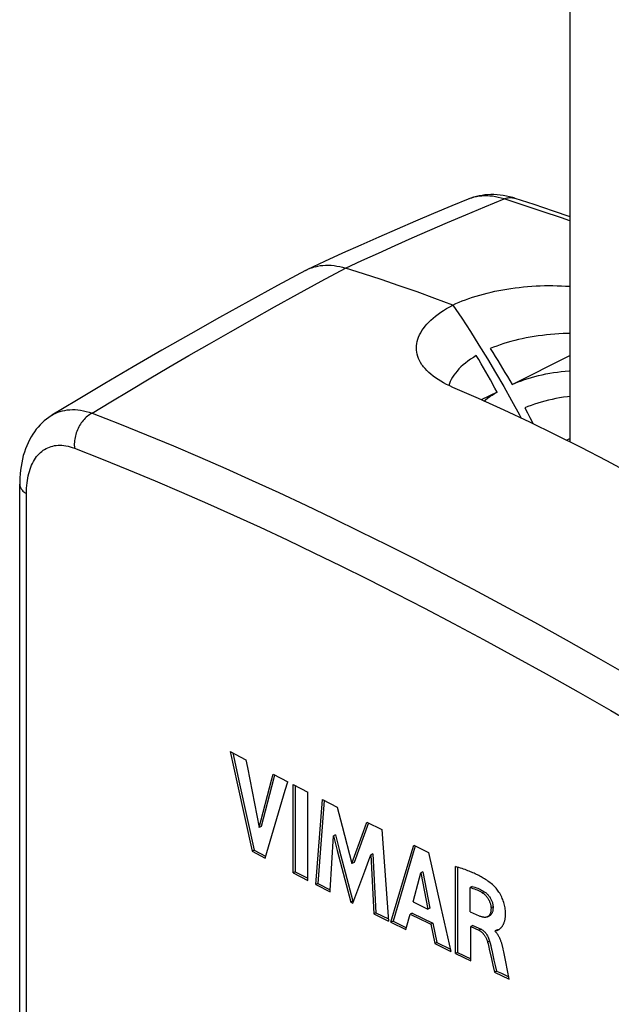
# Model space of a CAD drawing. Units: millimetres. Extents: x 125 to 188, y -59 to 328.
# Drawn here: x 126 to 157, y 137 to 188 of the extents above; entities that cross this region are included whole.
import ezdxf

# ---------------------------------------------------------------- set-up
doc = ezdxf.new("R2010")
doc.units = ezdxf.units.MM
doc.header["$LTSCALE"] = 16.335
doc.layers.get('0').update_dxf_attribs({"linetype": 'CONTINUOUS'})
doc.layers.add('DRAFT', color=7, linetype='CONTINUOUS')
doc.layers.add('RACCORDO', color=7, linetype='CONTINUOUS')

msp = doc.modelspace()

# ---------------------------------------------------------------- linework, layer by layer
at = {"color": 7, "linetype": 'CONTINUOUS'}
for p, q in [((154.971, 221.795), (154.971, 166.135)), ((147.014, 173.945), (146.081, 174.271)), ((137.273, 150.009), (137.656, 148.275)), ((137.273, 150.009), (138.095, 149.571)), ((137.406, 149.938), (137.762, 148.328)), ((139.508, 148.827), (140.273, 148.428)), ((137.656, 148.275), (138.424, 144.808)), ((137.762, 148.328), (138.53, 144.861)), ((140.558, 143.691), (140.558, 148.28)), ((140.558, 148.28), (141.328, 147.883)), ((140.664, 148.225), (140.664, 143.744)), ((141.328, 143.293), (141.328, 147.883)), ((141.743, 143.08), (142.078, 147.498)), ((142.176, 147.448), (141.849, 143.133)), ((142.078, 147.498), (142.853, 147.104)), ((142.853, 147.104), (143.109, 146.125)), ((139.095, 144.454), (139.618, 146.22)), ((144.477, 146.287), (143.729, 144.22)), ((144.23, 145.844), (144.404, 146.324)), ((144.404, 146.324), (145.18, 145.938)), ((138.896, 146.098), (138.79, 146.045)), ((142.757, 145.667), (142.651, 145.614)), ((142.757, 145.667), (142.96, 144.898)), ((143.109, 146.125), (143.623, 144.167)), ((143.623, 144.167), (144.23, 145.844)), ((145.18, 145.938), (145.532, 141.174)), ((142.487, 142.761), (142.651, 145.614)), ((142.651, 145.614), (142.854, 144.845)), ((138.53, 144.861), (138.424, 144.808)), ((138.424, 144.808), (139.095, 144.454)), ((138.53, 144.861), (139.123, 144.548)), ((142.854, 144.845), (143.564, 142.156)), ((142.96, 144.898), (143.67, 142.209)), ((144.708, 144.673), (144.602, 144.62)), ((144.708, 144.673), (144.869, 141.608)), ((146.841, 145.12), (147.608, 144.747)), ((147.608, 144.747), (148.258, 141.883)), ((143.729, 144.22), (143.623, 144.167)), ((144.602, 144.62), (144.763, 141.555)), ((140.664, 143.744), (140.558, 143.691)), ((140.558, 143.691), (141.328, 143.293)), ((140.664, 143.744), (141.328, 143.401)), ((143.673, 142.101), (144.292, 143.78)), ((147.316, 143.733), (147.21, 143.68)), ((147.21, 143.68), (147.574, 141.799)), ((147.316, 143.733), (147.68, 141.852)), ((149.014, 139.481), (149.014, 144.017)), ((149.12, 143.984), (149.12, 139.534)), ((141.849, 143.133), (141.743, 143.08)), ((141.849, 143.133), (142.49, 142.806)), ((145.655, 141.113), (146.313, 143.339)), ((141.743, 143.08), (142.484, 142.702)), ((142.484, 142.702), (142.487, 142.761)), ((149.891, 142.974), (149.785, 142.921)), ((149.785, 141.661), (149.785, 142.921)), ((143.67, 142.209), (143.564, 142.156)), ((143.564, 142.156), (143.673, 142.101)), ((143.67, 142.209), (143.706, 142.19)), ((146.815, 142.169), (147.574, 141.799)), ((144.869, 141.608), (144.763, 141.555)), ((144.869, 141.608), (145.524, 141.284)), ((146.76, 141.592), (146.653, 141.539)), ((146.76, 141.592), (147.839, 141.066)), ((147.68, 141.852), (147.574, 141.799)), ((148.258, 141.883), (148.779, 139.593)), ((149.785, 141.661), (150.244, 141.443)), ((144.763, 141.555), (145.532, 141.174)), ((145.761, 141.166), (145.655, 141.113)), ((145.655, 141.113), (146.435, 140.729)), ((145.761, 141.166), (146.46, 140.822)), ((146.472, 140.864), (146.653, 141.539)), ((147.839, 141.066), (147.733, 141.013)), ((147.839, 141.066), (148.045, 140.051)), ((150.684, 141.396), (150.79, 141.449)), ((146.435, 140.729), (146.472, 140.864)), ((147.733, 141.013), (147.939, 139.998)), ((149.918, 140.95), (149.811, 140.897)), ((149.811, 139.101), (149.811, 140.897)), ((149.811, 140.897), (150.242, 140.693)), ((149.918, 140.95), (150.348, 140.746)), ((151.185, 140.725), (151.079, 140.672)), ((151.079, 140.645), (151.079, 140.672)), ((151.241, 140.713), (151.252, 140.719)), ((148.045, 140.051), (147.939, 139.998)), ((148.045, 140.051), (148.753, 139.71)), ((147.939, 139.998), (148.779, 139.593)), ((149.12, 139.534), (149.014, 139.481)), ((149.12, 139.534), (149.811, 139.204)), ((150.908, 139.662), (151.024, 139.145)), ((151.537, 139.562), (151.508, 139.702)), ((151.641, 139.051), (151.537, 139.562)), ((149.014, 139.481), (149.811, 139.101)), ((150.893, 139.205), (150.966, 138.872)), ((151.024, 139.145), (151.086, 138.866)), ((151.732, 138.594), (151.641, 139.051)), ((150.966, 138.872), (151.043, 138.519)), ((151.15, 138.572), (151.043, 138.519)), ((151.043, 138.519), (151.821, 138.155)), ((151.086, 138.866), (151.15, 138.572)), ((151.15, 138.572), (151.408, 138.451)), ((151.821, 138.155), (151.732, 138.594)), ((151.408, 138.451), (151.798, 138.268))]:
    msp.add_line(p, q, dxfattribs=at)
at = {"color": 253, "linetype": 'CONTINUOUS'}
for p, q in [((150.52, 142.703), (150.414, 142.65)), ((150.975, 141.915), (150.869, 141.861)), ((150.348, 140.746), (150.242, 140.693)), ((150.726, 140.094), (150.691, 140.077)), ((150.762, 140.112), (150.726, 140.094)), ((150.797, 140.13), (150.762, 140.112))]:
    msp.add_line(p, q, dxfattribs=at)
at = {"color": 7, "linetype": 'CONTINUOUS'}
for points in [[(146.081, 174.271), (145.148, 174.587), (144.217, 174.892), (143.286, 175.186)], [(148.884, 173.261), (147.949, 173.608), (147.014, 173.945)], [(147.314, 170.094), (147.269, 170.156), (147.202, 170.262), (147.143, 170.369), (147.094, 170.477), (147.053, 170.587), (147.021, 170.697), (146.998, 170.808), (146.985, 170.92), (146.981, 171.032), (146.985, 171.144), (146.999, 171.257), (147.022, 171.37), (147.054, 171.483), (147.095, 171.597), (147.145, 171.71), (147.204, 171.822), (147.272, 171.934), (147.348, 172.045), (147.432, 172.154), (147.525, 172.262), (147.626, 172.369), (147.736, 172.475), (147.853, 172.58), (147.979, 172.684), (148.112, 172.785), (148.253, 172.885), (148.401, 172.983), (148.556, 173.078), (148.717, 173.17), (148.884, 173.261)], [(148.884, 168.972), (148.716, 169.048), (148.554, 169.126), (148.4, 169.207), (148.251, 169.292), (148.11, 169.379), (147.976, 169.469), (147.851, 169.561), (147.733, 169.655), (147.623, 169.752), (147.522, 169.85), (147.429, 169.95), (147.345, 170.052), (147.314, 170.094)], [(160.905, 162.962), (159.57, 163.712), (158.235, 164.441), (156.899, 165.15), (155.563, 165.839), (154.227, 166.507), (152.89, 167.155), (151.554, 167.782), (150.219, 168.387), (148.884, 168.972)], [(138.095, 149.571), (138.172, 149.179), (138.79, 146.045)], [(138.79, 146.045), (139.428, 148.518), (139.508, 148.827)], [(139.589, 148.784), (139.534, 148.571), (138.896, 146.098)], [(139.618, 146.22), (140.142, 147.986), (140.273, 148.428)], [(146.92, 145.082), (146.815, 144.728), (145.761, 141.166)], [(146.313, 143.339), (146.709, 144.675), (146.841, 145.12)], [(144.292, 143.78), (144.499, 144.34), (144.602, 144.62)], [(146.815, 142.169), (147.144, 143.428), (147.21, 143.68)], [(150.995, 143.029), (150.939, 143.078), (150.881, 143.126), (150.823, 143.172), (150.764, 143.216), (150.705, 143.258), (150.645, 143.298), (150.586, 143.337), (150.526, 143.375), (150.467, 143.41), (150.407, 143.445), (150.348, 143.479), (150.288, 143.511), (150.229, 143.542), (150.169, 143.573), (150.109, 143.602), (150.048, 143.632), (149.987, 143.66), (149.924, 143.688), (149.86, 143.716), (149.795, 143.744), (149.728, 143.771), (149.659, 143.798), (149.588, 143.825), (149.514, 143.852), (149.438, 143.879), (149.36, 143.906), (149.278, 143.933), (149.193, 143.961), (149.105, 143.989), (149.014, 144.017)], [(149.785, 142.921), (149.858, 142.901), (149.93, 142.878), (150.002, 142.852), (150.073, 142.824), (150.143, 142.794), (150.213, 142.761), (150.281, 142.726), (150.348, 142.689), (150.414, 142.65)], [(149.891, 142.974), (149.963, 142.954), (150.034, 142.931), (150.105, 142.906), (150.175, 142.879), (150.244, 142.849), (150.313, 142.817), (150.382, 142.781), (150.451, 142.743), (150.52, 142.703)], [(150.414, 142.65), (150.445, 142.63), (150.476, 142.608), (150.506, 142.585), (150.536, 142.559), (150.565, 142.532), (150.594, 142.503), (150.621, 142.473), (150.648, 142.442), (150.674, 142.409), (150.698, 142.374), (150.722, 142.338), (150.744, 142.302), (150.763, 142.264), (150.782, 142.226), (150.798, 142.187), (150.813, 142.149), (150.826, 142.111), (150.837, 142.074), (150.846, 142.037), (150.854, 142), (150.861, 141.963), (150.865, 141.929), (150.868, 141.895), (150.869, 141.861)], [(150.52, 142.703), (150.552, 142.682), (150.583, 142.66), (150.614, 142.636), (150.644, 142.61), (150.674, 142.583), (150.702, 142.554), (150.729, 142.524), (150.756, 142.493), (150.781, 142.46), (150.805, 142.427), (150.828, 142.392), (150.849, 142.356), (150.868, 142.319), (150.886, 142.282), (150.903, 142.245), (150.917, 142.207), (150.93, 142.17), (150.942, 142.132), (150.951, 142.095), (150.96, 142.057), (150.966, 142.021), (150.971, 141.985), (150.974, 141.949), (150.975, 141.915)], [(151.275, 140.731), (151.287, 140.739), (151.298, 140.747), (151.31, 140.755), (151.322, 140.764), (151.335, 140.773), (151.347, 140.784), (151.359, 140.795), (151.372, 140.806), (151.385, 140.819), (151.398, 140.832), (151.41, 140.846), (151.424, 140.861), (151.437, 140.878), (151.45, 140.895), (151.463, 140.913), (151.476, 140.932), (151.489, 140.953), (151.501, 140.975), (151.514, 140.999), (151.526, 141.024), (151.538, 141.051), (151.55, 141.08), (151.561, 141.11), (151.572, 141.142), (151.582, 141.177), (151.591, 141.213), (151.599, 141.252), (151.607, 141.294), (151.613, 141.337), (151.619, 141.384), (151.623, 141.433), (151.625, 141.485), (151.626, 141.54), (151.626, 141.598), (151.623, 141.66), (151.618, 141.725), (151.611, 141.793), (151.601, 141.863), (151.588, 141.935), (151.572, 142.007), (151.554, 142.078), (151.533, 142.149), (151.509, 142.219), (151.484, 142.288), (151.455, 142.356), (151.425, 142.424), (151.392, 142.49), (151.357, 142.555), (151.321, 142.618), (151.284, 142.677), (151.247, 142.733), (151.209, 142.786), (151.173, 142.835), (151.136, 142.88), (151.1, 142.922), (151.065, 142.961), (151.03, 142.997), (150.995, 143.029)], [(150.869, 141.861), (150.869, 141.824), (150.868, 141.788), (150.866, 141.752), (150.863, 141.717), (150.858, 141.682), (150.852, 141.648), (150.844, 141.616), (150.835, 141.585), (150.824, 141.556), (150.812, 141.529), (150.798, 141.505), (150.783, 141.482), (150.767, 141.461), (150.75, 141.443), (150.732, 141.427), (150.712, 141.412), (150.692, 141.4), (150.684, 141.396)], [(150.975, 141.915), (150.975, 141.865), (150.973, 141.819), (150.969, 141.775), (150.964, 141.735), (150.957, 141.697), (150.948, 141.662), (150.938, 141.629), (150.926, 141.599), (150.912, 141.572), (150.897, 141.546), (150.88, 141.523), (150.861, 141.502), (150.841, 141.483), (150.82, 141.466), (150.796, 141.452), (150.79, 141.449)], [(146.653, 141.539), (146.833, 141.451), (147.013, 141.363), (147.733, 141.013)], [(150.684, 141.396), (150.671, 141.389), (150.648, 141.381), (150.624, 141.374), (150.6, 141.37), (150.574, 141.367), (150.547, 141.366), (150.519, 141.367), (150.491, 141.37), (150.461, 141.374), (150.431, 141.38), (150.4, 141.387), (150.369, 141.396), (150.338, 141.406), (150.307, 141.417), (150.275, 141.43), (150.244, 141.443)], [(150.242, 140.693), (150.262, 140.683), (150.282, 140.672), (150.301, 140.66), (150.321, 140.648), (150.341, 140.634), (150.36, 140.619), (150.379, 140.604), (150.398, 140.588), (150.416, 140.571), (150.434, 140.553), (150.452, 140.534), (150.469, 140.514), (150.486, 140.493), (150.503, 140.471), (150.52, 140.448), (150.536, 140.424), (150.552, 140.399), (150.567, 140.373), (150.583, 140.345), (150.598, 140.317), (150.612, 140.287), (150.627, 140.256), (150.641, 140.223), (150.654, 140.189), (150.667, 140.153), (150.679, 140.116), (150.691, 140.077)], [(150.348, 140.746), (150.38, 140.729), (150.411, 140.711), (150.441, 140.691), (150.471, 140.668), (150.501, 140.644), (150.529, 140.617), (150.557, 140.588), (150.584, 140.557), (150.61, 140.524), (150.635, 140.488), (150.659, 140.451), (150.682, 140.411), (150.704, 140.37), (150.725, 140.326), (150.745, 140.28), (150.764, 140.232), (150.781, 140.182), (150.797, 140.13)], [(151.079, 140.672), (151.088, 140.67), (151.096, 140.669), (151.105, 140.669), (151.114, 140.67), (151.123, 140.672)], [(151.508, 139.702), (151.5, 139.737), (151.492, 139.772), (151.484, 139.808), (151.476, 139.843), (151.467, 139.879), (151.457, 139.915), (151.448, 139.951), (151.437, 139.987), (151.426, 140.023), (151.414, 140.059), (151.402, 140.095), (151.389, 140.131), (151.375, 140.167), (151.361, 140.203), (151.345, 140.239), (151.33, 140.274), (151.313, 140.309), (151.296, 140.343), (151.278, 140.377), (151.259, 140.41), (151.239, 140.443), (151.219, 140.475), (151.198, 140.506), (151.176, 140.536), (151.153, 140.565), (151.129, 140.593), (151.104, 140.619), (151.079, 140.645)], [(151.123, 140.672), (151.141, 140.676), (151.15, 140.679), (151.159, 140.681), (151.169, 140.684), (151.179, 140.687)], [(151.179, 140.687), (151.189, 140.69), (151.199, 140.694), (151.209, 140.698), (151.22, 140.703), (151.23, 140.708), (151.241, 140.713)], [(151.185, 140.725), (151.192, 140.723), (151.199, 140.722), (151.206, 140.722), (151.213, 140.723), (151.22, 140.724), (151.227, 140.725), (151.234, 140.727), (151.242, 140.728), (151.249, 140.73), (151.257, 140.732), (151.265, 140.734), (151.273, 140.736), (151.281, 140.739), (151.289, 140.742), (151.293, 140.743)], [(151.252, 140.719), (151.264, 140.725), (151.275, 140.731)], [(150.691, 140.077), (150.713, 139.989), (150.735, 139.899), (150.757, 139.807), (150.779, 139.713), (150.893, 139.205)], [(150.797, 140.13), (150.825, 140.018), (150.852, 139.902), (150.88, 139.784), (150.908, 139.662)]]:
    msp.add_lwpolyline(points, dxfattribs=at)
at = {"layer": 'DRAFT', "color": 7, "linetype": 'CONTINUOUS'}
for p, q in [((151.965, 169.117), (154.971, 170.641)), ((150.835, 169.36), (150.594, 169.782)), ((151.191, 168.73), (150.364, 168.322)), ((154.804, 166.219), (154.971, 166.304))]:
    msp.add_line(p, q, dxfattribs=at)
at = {"layer": 'DRAFT', "color": 253, "linetype": 'CONTINUOUS'}
msp.add_lwpolyline([(154.971, 177.649), (154.54, 177.801), (153.544, 178.142), (152.547, 178.472), (151.548, 178.79)], dxfattribs=at)
at = {"layer": 'DRAFT', "color": 7, "linetype": 'CONTINUOUS'}
for points in [[(148.884, 173.261), (149.042, 173.334), (149.205, 173.405), (149.372, 173.473), (149.545, 173.54), (149.722, 173.604), (149.904, 173.665), (150.09, 173.724), (150.279, 173.781), (150.473, 173.834), (150.67, 173.885), (150.871, 173.933), (151.074, 173.978), (151.28, 174.02), (151.488, 174.059), (151.698, 174.095), (151.911, 174.128), (152.126, 174.157), (152.342, 174.184), (152.559, 174.207), (152.778, 174.227), (152.997, 174.243), (153.218, 174.256), (153.439, 174.266), (153.66, 174.272), (153.88, 174.275), (154.1, 174.275), (154.32, 174.271), (154.538, 174.263), (154.755, 174.252), (154.971, 174.238), (154.971, 174.238)], [(148.884, 173.261), (149.345, 172.574), (149.798, 171.879)], [(149.798, 171.879), (150.243, 171.176), (150.68, 170.464), (151.11, 169.744), (151.532, 169.018), (151.944, 168.284), (152.348, 167.544), (152.443, 167.365)], [(154.971, 171.783), (154.844, 171.781), (154.627, 171.774), (154.41, 171.763), (154.193, 171.748), (153.976, 171.73), (153.761, 171.709), (153.546, 171.684), (153.334, 171.655), (153.123, 171.623), (152.914, 171.588), (152.706, 171.55), (152.502, 171.508), (152.301, 171.463), (152.103, 171.414), (151.909, 171.363), (151.718, 171.308), (151.531, 171.251), (151.348, 171.191), (151.171, 171.128), (150.997, 171.062), (150.828, 170.994)], [(150.828, 170.994), (150.96, 170.787), (151.09, 170.579), (151.219, 170.371), (151.347, 170.163), (151.473, 169.954), (151.598, 169.745), (151.722, 169.536), (151.844, 169.327), (151.965, 169.117)], [(150.102, 170.631), (149.95, 170.537), (149.806, 170.441), (149.669, 170.343), (149.539, 170.243), (149.417, 170.141), (149.303, 170.038), (149.197, 169.933), (149.1, 169.826), (149.011, 169.719), (148.931, 169.61), (148.859, 169.501), (148.797, 169.391), (148.743, 169.28), (148.698, 169.169), (148.667, 169.071)], [(150.594, 169.782), (150.473, 169.993), (150.35, 170.205), (150.227, 170.418), (150.102, 170.631)], [(151.965, 169.117), (152.123, 169.187), (152.285, 169.254), (152.451, 169.318), (152.622, 169.379), (152.798, 169.437), (152.977, 169.491), (153.16, 169.542), (153.347, 169.589), (153.537, 169.633), (153.731, 169.673), (153.927, 169.71), (154.126, 169.743), (154.327, 169.772), (154.531, 169.798), (154.737, 169.82), (154.944, 169.838), (154.971, 169.84)], [(151.191, 168.73), (151.073, 168.939), (150.835, 169.36)], [(150.502, 168.259), (150.577, 168.323), (150.688, 168.409), (150.804, 168.492), (150.927, 168.574), (151.056, 168.653), (151.191, 168.73)], [(154.971, 168.5), (154.852, 168.485), (154.648, 168.456), (154.447, 168.424), (154.249, 168.388), (154.054, 168.348), (153.862, 168.305), (153.675, 168.258), (153.491, 168.208), (153.31, 168.154), (153.135, 168.097), (152.964, 168.037), (152.797, 167.973), (152.634, 167.906)], [(152.634, 167.906), (152.768, 167.653), (152.899, 167.4), (153.027, 167.149), (153.067, 167.069)]]:
    msp.add_lwpolyline(points, dxfattribs=at)
at = {"layer": 'RACCORDO', "color": 7, "linetype": 'CONTINUOUS'}
for p, q in [((152.109, 178.826), (152.006, 178.858)), ((142.191, 175.529), (141.308, 175.121)), ((141.194, 175.064), (141.323, 175.128)), ((141.194, 175.064), (141.206, 175.07)), ((141.206, 175.07), (141.309, 175.121)), ((141.323, 175.128), (141.45, 175.181)), ((141.445, 175.18), (141.576, 175.226)), ((141.571, 175.224), (141.706, 175.263)), ((141.701, 175.261), (141.838, 175.293)), ((141.833, 175.292), (141.973, 175.315)), ((141.969, 175.315), (142.111, 175.33)), ((142.108, 175.33), (142.251, 175.338)), ((142.249, 175.338), (142.394, 175.339)), ((142.393, 175.339), (142.539, 175.332)), ((142.686, 175.317), (142.834, 175.295)), ((143.134, 175.23), (143.286, 175.186)), ((126.301, 124.492), (126.301, 163.924)), ((126.301, 163.924), (126.301, 163.924))]:
    msp.add_line(p, q, dxfattribs=at)
at = {"layer": 'RACCORDO', "color": 253, "linetype": 'CONTINUOUS'}
for p, q in [((152.035, 178.846), (152.086, 178.833)), ((152.086, 178.833), (152.104, 178.828)), ((126.652, 125.294), (126.652, 163.442))]:
    msp.add_line(p, q, dxfattribs=at)
at = {"layer": 'RACCORDO', "color": 7, "linetype": 'CONTINUOUS'}
for points in [[(152.006, 178.858), (151.839, 178.903), (151.673, 178.941), (151.508, 178.97), (151.345, 178.993), (151.183, 179.008), (151.023, 179.016), (150.865, 179.016), (150.708, 179.01), (150.554, 178.996), (150.402, 178.976), (150.252, 178.949), (150.105, 178.915), (149.96, 178.875), (149.819, 178.829), (149.676, 178.774)], [(149.677, 178.775), (148.828, 178.426), (147.876, 178.028), (146.925, 177.626), (145.976, 177.217), (145.028, 176.803), (144.081, 176.384), (143.135, 175.959), (142.191, 175.529)], [(152.104, 178.828), (153.102, 178.51), (154.109, 178.177), (154.971, 177.882)], [(141.194, 175.064), (139.732, 174.274), (138.221, 173.447), (136.715, 172.61), (135.214, 171.764), (133.717, 170.909), (132.225, 170.044), (130.737, 169.17), (129.254, 168.287), (127.985, 167.522)], [(142.538, 175.332), (142.686, 175.317), (142.834, 175.295), (142.984, 175.266), (143.134, 175.23)], [(127.985, 167.522), (127.937, 167.492), (127.817, 167.412), (127.699, 167.324), (127.585, 167.231), (127.474, 167.13), (127.366, 167.023), (127.263, 166.909), (127.164, 166.789), (127.069, 166.663), (126.979, 166.53), (126.893, 166.39), (126.813, 166.244), (126.737, 166.091), (126.667, 165.932), (126.602, 165.767), (126.544, 165.596), (126.491, 165.419), (126.445, 165.237), (126.405, 165.051), (126.371, 164.86), (126.344, 164.665), (126.323, 164.466), (126.309, 164.264), (126.302, 164.059), (126.301, 163.924)]]:
    msp.add_lwpolyline(points, dxfattribs=at)
at = {"layer": 'RACCORDO', "color": 253, "linetype": 'CONTINUOUS'}
for points in [[(143.286, 175.186), (144.133, 175.577), (144.996, 175.97), (145.874, 176.366), (146.767, 176.761), (147.674, 177.158), (148.606, 177.56), (149.563, 177.967), (150.544, 178.377), (151.548, 178.79)], [(149.849, 178.837), (149.722, 178.793), (149.677, 178.775)], [(151.548, 178.79), (151.398, 178.835), (151.249, 178.872), (151.101, 178.902), (150.955, 178.925), (150.81, 178.94), (150.666, 178.948), (150.524, 178.948), (150.385, 178.941), (150.247, 178.926), (150.112, 178.904), (149.979, 178.874), (149.849, 178.837)], [(151.548, 178.79), (151.603, 178.811), (151.658, 178.828), (151.713, 178.842), (151.768, 178.852), (151.822, 178.858), (151.876, 178.861), (151.93, 178.859), (151.983, 178.854), (152.035, 178.846)], [(130.075, 167.628), (131.048, 168.218), (132.04, 168.813), (133.05, 169.413), (134.076, 170.018), (135.121, 170.627), (136.192, 171.246), (137.292, 171.874), (138.42, 172.512), (139.582, 173.162), (140.781, 173.825), (142.016, 174.5), (143.286, 175.186)], [(127.985, 167.522), (128.071, 167.571), (128.182, 167.626), (128.296, 167.675), (128.413, 167.716), (128.533, 167.75), (128.656, 167.777), (128.783, 167.797), (128.913, 167.81), (129.048, 167.815), (129.186, 167.813), (129.327, 167.802), (129.472, 167.784), (129.62, 167.757), (129.769, 167.723), (129.921, 167.68), (130.075, 167.628)], [(130.075, 167.628), (130.013, 167.594), (129.951, 167.555), (129.891, 167.513), (129.832, 167.467), (129.774, 167.417), (129.718, 167.364), (129.664, 167.308), (129.612, 167.248), (129.562, 167.186), (129.514, 167.12), (129.468, 167.052), (129.425, 166.982), (129.385, 166.91), (129.347, 166.836), (129.313, 166.76), (129.281, 166.682), (129.253, 166.604), (129.228, 166.524), (129.206, 166.444), (129.188, 166.363), (129.173, 166.282), (129.161, 166.201), (129.153, 166.121), (129.149, 166.041), (129.148, 165.962), (129.15, 165.883), (129.156, 165.807)], [(130.075, 167.628), (131.501, 167.071), (132.913, 166.502), (134.311, 165.921), (135.686, 165.335), (137.046, 164.741), (138.418, 164.128), (139.811, 163.492), (141.215, 162.836), (142.627, 162.162), (144.038, 161.474), (145.457, 160.77), (146.912, 160.034), (148.409, 159.263), (149.941, 158.458), (151.513, 157.618), (153.129, 156.738), (154.784, 155.82), (156.467, 154.87), (158.173, 153.891), (159.905, 152.879), (161.664, 151.834)], [(126.652, 163.442), (126.654, 163.586), (126.66, 163.726), (126.67, 163.862), (126.683, 163.993), (126.7, 164.12), (126.721, 164.244), (126.746, 164.365), (126.774, 164.483), (126.806, 164.597), (126.841, 164.707), (126.88, 164.814), (126.923, 164.916), (126.969, 165.015), (127.018, 165.109), (127.07, 165.198), (127.126, 165.283), (127.186, 165.364), (127.248, 165.44), (127.313, 165.511), (127.381, 165.577), (127.452, 165.638), (127.526, 165.694), (127.603, 165.744), (127.682, 165.79), (127.764, 165.83), (127.849, 165.865), (127.935, 165.895), (128.023, 165.919), (128.114, 165.938), (128.207, 165.951), (128.303, 165.959), (128.402, 165.961), (128.503, 165.957), (128.607, 165.948), (128.714, 165.932), (128.822, 165.91), (128.932, 165.882), (129.043, 165.847), (129.156, 165.807)], [(129.156, 165.807), (130.574, 165.248), (131.978, 164.68), (133.369, 164.103), (134.737, 163.52), (136.09, 162.928), (137.454, 162.317), (138.839, 161.683), (140.236, 161.029), (141.641, 160.359), (143.045, 159.675), (144.457, 158.975), (145.904, 158.242), (147.394, 157.474), (148.919, 156.675), (150.482, 155.839), (152.09, 154.963), (153.738, 154.052), (155.413, 153.108), (157.11, 152.134), (158.834, 151.129), (160.585, 150.092)], [(126.301, 163.924), (126.303, 163.882), (126.31, 163.842), (126.321, 163.802), (126.336, 163.763), (126.355, 163.724), (126.379, 163.685), (126.406, 163.648), (126.438, 163.611), (126.473, 163.575), (126.513, 163.54), (126.556, 163.506), (126.602, 163.474), (126.652, 163.442)]]:
    msp.add_lwpolyline(points, dxfattribs=at)

doc.saveas('drawing.dxf')
